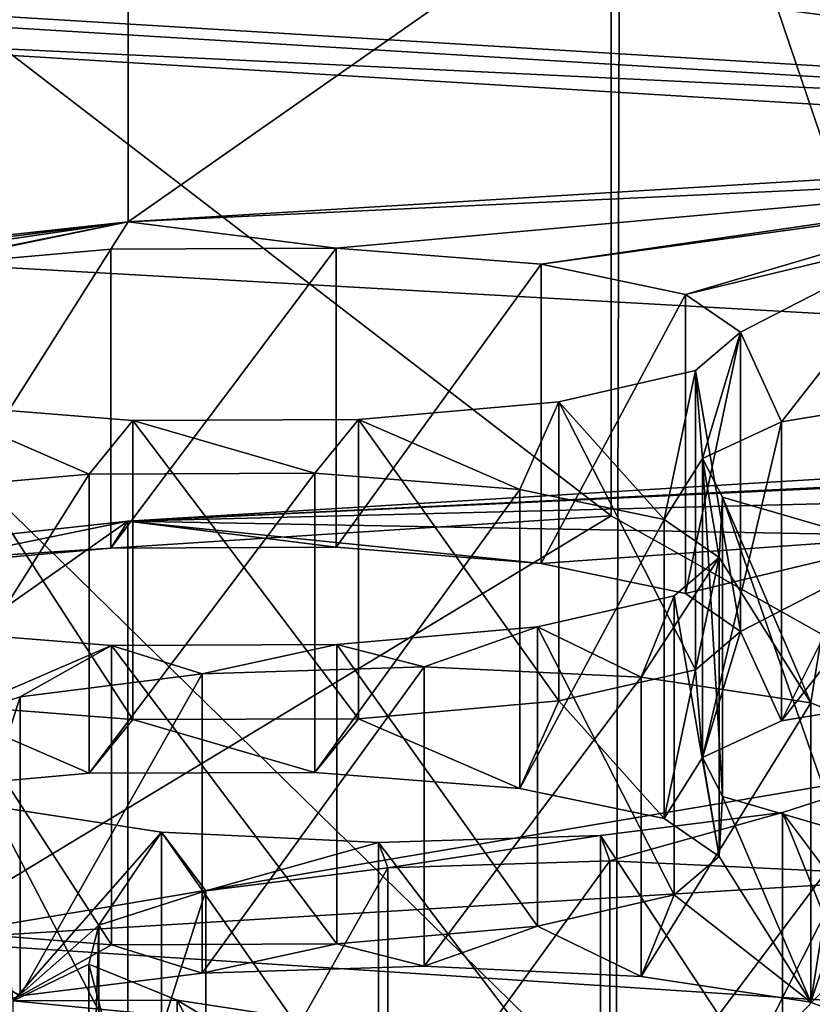
# Model space of a CAD drawing. Units: millimetres. Extents: x -75 to -27, y 377 to 532.
# Drawn here: x -55 to -54, y 486 to 487 of the extents above; entities that cross this region are included whole.
import ezdxf

# ---------------------------------------------------------------- set-up
doc = ezdxf.new("R2010")
doc.units = ezdxf.units.MM
doc.header["$LTSCALE"] = 33.374815
for name, color, linetype in [('107', 7, 'CONTINUOUS'), ('108', 7, 'CONTINUOUS'), ('11', 7, 'CONTINUOUS'), ('165', 7, 'CONTINUOUS'), ('166', 7, 'CONTINUOUS'), ('167', 7, 'CONTINUOUS'), ('168', 7, 'CONTINUOUS'), ('247', 7, 'CONTINUOUS'), ('248', 7, 'CONTINUOUS'), ('3', 7, 'CONTINUOUS'), ('307', 7, 'CONTINUOUS'), ('308', 7, 'CONTINUOUS'), ('309', 7, 'CONTINUOUS'), ('35', 7, 'CONTINUOUS'), ('46', 7, 'CONTINUOUS'), ('47', 7, 'CONTINUOUS'), ('48', 7, 'CONTINUOUS'), ('50', 7, 'CONTINUOUS'), ('51', 7, 'CONTINUOUS'), ('52', 7, 'CONTINUOUS'), ('53', 7, 'CONTINUOUS'), ('6', 7, 'CONTINUOUS'), ('61', 7, 'CONTINUOUS'), ('62', 7, 'CONTINUOUS'), ('72', 7, 'CONTINUOUS'), ('74', 7, 'CONTINUOUS'), ('75', 7, 'CONTINUOUS'), ('78', 7, 'CONTINUOUS'), ('79', 7, 'CONTINUOUS')]:
    doc.layers.add(name, color=color, linetype=linetype)

msp = doc.modelspace()

# ---------------------------------------------------------------- linework, layer by layer
at = {"layer": '107', "linetype": 'Continuous'}
for points in [[(-55.22447, 487.13793, -8.0295), (-55.02652, 487.15544, -7.93017), (-55.22447, 486.84249, -7.97741), (-55.22447, 487.13793, -8.0295)], [(-55.02652, 487.15544, -7.93017), (-55.02652, 486.86, -7.87808), (-55.22447, 486.84249, -7.97741), (-55.02652, 487.15544, -7.93017)], [(-55.02652, 487.15544, -7.93017), (-54.80373, 487.15632, -7.92522), (-55.02652, 486.86, -7.87808), (-55.02652, 487.15544, -7.93017)], [(-54.80373, 487.15632, -7.92522), (-54.80373, 486.86088, -7.87312), (-55.02652, 486.86, -7.87808), (-54.80373, 487.15632, -7.92522)], [(-54.80373, 487.15632, -7.92522), (-54.6014, 487.14034, -8.01581), (-54.80373, 486.86088, -7.87312), (-54.80373, 487.15632, -7.92522)], [(-54.6014, 487.14034, -8.01581), (-54.6014, 486.8449, -7.96372), (-54.80373, 486.86088, -7.87312), (-54.6014, 487.14034, -8.01581)], [(-54.6014, 487.14034, -8.01581), (-54.45869, 487.11069, -8.18401), (-54.6014, 486.8449, -7.96372), (-54.6014, 487.14034, -8.01581)], [(-54.45869, 487.11069, -8.18401), (-54.45869, 486.81524, -8.13192), (-54.6014, 486.8449, -7.96372), (-54.45869, 487.11069, -8.18401)]]:
    msp.add_3dface(points, dxfattribs=at)
at = {"layer": '108', "linetype": 'Continuous'}
for points in [[(-54.45869, 487.11069, -8.18401), (-54.40439, 487.0732, -8.39658), (-54.45869, 486.81524, -8.13192), (-54.45869, 487.11069, -8.18401)], [(-54.45869, 486.81524, -8.13192), (-54.40439, 487.0732, -8.39658), (-54.40439, 486.77776, -8.34449), (-54.45869, 486.81524, -8.13192)], [(-54.40439, 487.0732, -8.39658), (-54.4489, 487.03539, -8.61104), (-54.40439, 486.77776, -8.34449), (-54.40439, 487.0732, -8.39658)], [(-54.4489, 487.03539, -8.61104), (-54.58392, 487.00461, -8.78562), (-54.4489, 486.73995, -8.55894), (-54.4489, 487.03539, -8.61104)], [(-54.4489, 487.03539, -8.61104), (-54.4489, 486.73995, -8.55894), (-54.40439, 486.77776, -8.34449), (-54.4489, 487.03539, -8.61104)], [(-55.00465, 486.98622, -8.88991), (-55.20699, 487.00219, -8.79931), (-55.00465, 486.69078, -8.83781), (-55.00465, 486.98622, -8.88991)], [(-55.20699, 487.00219, -8.79931), (-55.20699, 486.70675, -8.74722), (-55.00465, 486.69078, -8.83781), (-55.20699, 487.00219, -8.79931)], [(-54.58392, 487.00461, -8.78562), (-54.78187, 486.98709, -8.88495), (-54.58392, 486.70916, -8.73353), (-54.58392, 487.00461, -8.78562)], [(-54.58392, 487.00461, -8.78562), (-54.58392, 486.70916, -8.73353), (-54.4489, 486.73995, -8.55894), (-54.58392, 487.00461, -8.78562)], [(-54.78187, 486.98709, -8.88495), (-55.00465, 486.98622, -8.88991), (-54.78187, 486.69165, -8.83286), (-54.78187, 486.98709, -8.88495)], [(-55.00465, 486.98622, -8.88991), (-55.00465, 486.69078, -8.83781), (-54.78187, 486.69165, -8.83286), (-55.00465, 486.98622, -8.88991)], [(-54.78187, 486.98709, -8.88495), (-54.78187, 486.69165, -8.83286), (-54.58392, 486.70916, -8.73353), (-54.78187, 486.98709, -8.88495)]]:
    msp.add_3dface(points, dxfattribs=at)
at = {"layer": '11', "linetype": 'Continuous'}
for points in [[(-58.29247, 381, -147.09177), (-57.67485, 497.5, -147.33471), (-54.82199, 381, -148.14453), (-58.29247, 381, -147.09177)], [(-57.67485, 497.5, -147.33471), (-54.49595, 497.5, -148.20635), (-54.82199, 381, -148.14453), (-57.67485, 497.5, -147.33471)], [(-51.21282, 497.5, -148.5), (-51.21282, 381, -148.5), (-54.82199, 381, -148.14453), (-51.21282, 497.5, -148.5)], [(-54.49595, 497.5, -148.20635), (-51.21282, 497.5, -148.5), (-54.82199, 381, -148.14453), (-54.49595, 497.5, -148.20635)]]:
    msp.add_3dface(points, dxfattribs=at)
at = {"layer": '165', "linetype": 'Continuous'}
for points in [[(-54.36394, 486.98489, -8.89744), (-54.20285, 487.01163, -8.74581), (-54.36394, 486.68945, -8.84535), (-54.36394, 486.98489, -8.89744)], [(-54.20285, 487.01163, -8.74581), (-54.20285, 486.71618, -8.69371), (-54.36394, 486.68945, -8.84535), (-54.20285, 487.01163, -8.74581)], [(-54.44197, 486.94875, -9.1024), (-54.36394, 486.98489, -8.89744), (-54.44197, 486.65331, -9.05031), (-54.44197, 486.94875, -9.1024)], [(-54.36394, 486.98489, -8.89744), (-54.36394, 486.68945, -8.84535), (-54.44197, 486.65331, -9.05031), (-54.36394, 486.98489, -8.89744)], [(-54.4221, 486.91025, -9.32072), (-54.44197, 486.94875, -9.1024), (-54.4221, 486.61481, -9.26862), (-54.4221, 486.91025, -9.32072)], [(-54.44197, 486.94875, -9.1024), (-54.44197, 486.65331, -9.05031), (-54.4221, 486.61481, -9.26862), (-54.44197, 486.94875, -9.1024)]]:
    msp.add_3dface(points, dxfattribs=at)
at = {"layer": '166', "linetype": 'Continuous'}
for points in [[(-54.30787, 486.87708, -9.50883), (-54.4221, 486.91025, -9.32072), (-54.30787, 486.58164, -9.45674), (-54.30787, 486.87708, -9.50883)], [(-54.4221, 486.91025, -9.32072), (-54.4221, 486.61481, -9.26862), (-54.30787, 486.58164, -9.45674), (-54.4221, 486.91025, -9.32072)]]:
    msp.add_3dface(points, dxfattribs=at)
at = {"layer": '167', "linetype": 'Continuous'}
for points in [[(-55.04768, 486.93316, -9.19079), (-54.8249, 486.93404, -9.18584), (-55.04768, 486.63772, -9.1387), (-55.04768, 486.93316, -9.19079)], [(-54.8249, 486.93404, -9.18584), (-54.8249, 486.6386, -9.13374), (-55.04768, 486.63772, -9.1387), (-54.8249, 486.93404, -9.18584)], [(-54.8249, 486.93404, -9.18584), (-54.62257, 486.91806, -9.27643), (-54.8249, 486.6386, -9.13374), (-54.8249, 486.93404, -9.18584)], [(-55.24563, 486.91565, -9.29012), (-55.04768, 486.93316, -9.19079), (-55.24563, 486.62021, -9.23803), (-55.24563, 486.91565, -9.29012)], [(-55.04768, 486.93316, -9.19079), (-55.04768, 486.63772, -9.1387), (-55.24563, 486.62021, -9.23803), (-55.04768, 486.93316, -9.19079)], [(-54.62257, 486.91806, -9.27643), (-54.62257, 486.62262, -9.22434), (-54.8249, 486.6386, -9.13374), (-54.62257, 486.91806, -9.27643)], [(-54.62257, 486.91806, -9.27643), (-54.47986, 486.8884, -9.44463), (-54.62257, 486.62262, -9.22434), (-54.62257, 486.91806, -9.27643)], [(-54.47986, 486.8884, -9.44463), (-54.47986, 486.59296, -9.39254), (-54.62257, 486.62262, -9.22434), (-54.47986, 486.8884, -9.44463)]]:
    msp.add_3dface(points, dxfattribs=at)
at = {"layer": '168', "linetype": 'Continuous'}
for points in [[(-54.47986, 486.8884, -9.44463), (-54.42556, 486.85092, -9.6572), (-54.47986, 486.59296, -9.39254), (-54.47986, 486.8884, -9.44463)], [(-54.47986, 486.59296, -9.39254), (-54.42556, 486.85092, -9.6572), (-54.42556, 486.55548, -9.60511), (-54.47986, 486.59296, -9.39254)], [(-54.42556, 486.85092, -9.6572), (-54.47007, 486.81311, -9.87166), (-54.42556, 486.55548, -9.60511), (-54.42556, 486.85092, -9.6572)], [(-54.47007, 486.81311, -9.87166), (-54.60509, 486.78232, -10.04624), (-54.47007, 486.51767, -9.81956), (-54.47007, 486.81311, -9.87166)], [(-54.47007, 486.81311, -9.87166), (-54.47007, 486.51767, -9.81956), (-54.42556, 486.55548, -9.60511), (-54.47007, 486.81311, -9.87166)], [(-55.02582, 486.76394, -10.15053), (-55.22816, 486.77991, -10.05993), (-55.02582, 486.46849, -10.09843), (-55.02582, 486.76394, -10.15053)], [(-55.22816, 486.77991, -10.05993), (-55.22816, 486.48447, -10.00784), (-55.02582, 486.46849, -10.09843), (-55.22816, 486.77991, -10.05993)], [(-54.60509, 486.78232, -10.04624), (-54.80304, 486.76481, -10.14557), (-54.60509, 486.48688, -9.99415), (-54.60509, 486.78232, -10.04624)], [(-54.60509, 486.78232, -10.04624), (-54.60509, 486.48688, -9.99415), (-54.47007, 486.51767, -9.81956), (-54.60509, 486.78232, -10.04624)], [(-54.80304, 486.76481, -10.14557), (-55.02582, 486.76394, -10.15053), (-54.80304, 486.46937, -10.09348), (-54.80304, 486.76481, -10.14557)], [(-55.02582, 486.76394, -10.15053), (-55.02582, 486.46849, -10.09843), (-54.80304, 486.46937, -10.09348), (-55.02582, 486.76394, -10.15053)], [(-54.80304, 486.76481, -10.14557), (-54.80304, 486.46937, -10.09348), (-54.60509, 486.48688, -9.99415), (-54.80304, 486.76481, -10.14557)]]:
    msp.add_3dface(points, dxfattribs=at)
at = {"layer": '247', "linetype": 'Continuous'}
for points in [[(-54.93618, 486.73596, -10.30919), (-54.71693, 486.74287, -10.26998), (-54.93618, 486.44052, -10.2571), (-54.93618, 486.73596, -10.30919)], [(-54.71693, 486.74287, -10.26998), (-54.71693, 486.44743, -10.21788), (-54.93618, 486.44052, -10.2571), (-54.71693, 486.74287, -10.26998)], [(-54.71693, 486.74287, -10.26998), (-54.5027, 486.73259, -10.32828), (-54.71693, 486.44743, -10.21788), (-54.71693, 486.74287, -10.26998)], [(-55.11592, 486.71328, -10.43779), (-54.93618, 486.73596, -10.30919), (-55.11592, 486.41784, -10.3857), (-55.11592, 486.71328, -10.43779)], [(-54.93618, 486.73596, -10.30919), (-54.93618, 486.44052, -10.2571), (-55.11592, 486.41784, -10.3857), (-54.93618, 486.73596, -10.30919)], [(-54.5027, 486.73259, -10.32828), (-54.5027, 486.43715, -10.27619), (-54.71693, 486.44743, -10.21788), (-54.5027, 486.73259, -10.32828)], [(-54.5027, 486.73259, -10.32828), (-54.33503, 486.70718, -10.47243), (-54.5027, 486.43715, -10.27619), (-54.5027, 486.73259, -10.32828)], [(-55.22154, 486.67921, -10.63103), (-55.11592, 486.71328, -10.43779), (-55.22154, 486.38377, -10.57893), (-55.22154, 486.67921, -10.63103)], [(-55.11592, 486.71328, -10.43779), (-55.11592, 486.41784, -10.3857), (-55.22154, 486.38377, -10.57893), (-55.11592, 486.71328, -10.43779)], [(-54.33503, 486.70718, -10.47243), (-54.33503, 486.41173, -10.42034), (-54.5027, 486.43715, -10.27619), (-54.33503, 486.70718, -10.47243)]]:
    msp.add_3dface(points, dxfattribs=at)
at = {"layer": '248', "linetype": 'Continuous'}
for points in [[(-54.33503, 486.70718, -10.47243), (-54.24763, 486.67163, -10.67402), (-54.33503, 486.41173, -10.42034), (-54.33503, 486.70718, -10.47243)], [(-54.33503, 486.41173, -10.42034), (-54.24763, 486.67163, -10.67402), (-54.24763, 486.37619, -10.62192), (-54.33503, 486.41173, -10.42034)], [(-54.25753, 486.63307, -10.89269), (-54.36315, 486.599, -11.08592), (-54.25753, 486.33763, -10.8406), (-54.25753, 486.63307, -10.89269)], [(-54.97637, 486.57969, -11.19543), (-55.14404, 486.60511, -11.05129), (-54.97637, 486.28425, -11.14334), (-54.97637, 486.57969, -11.19543)], [(-55.14404, 486.60511, -11.05129), (-55.14404, 486.30967, -10.99919), (-54.97637, 486.28425, -11.14334), (-55.14404, 486.60511, -11.05129)], [(-54.36315, 486.599, -11.08592), (-54.54289, 486.57632, -11.21453), (-54.36315, 486.30356, -11.03383), (-54.36315, 486.599, -11.08592)], [(-54.36315, 486.599, -11.08592), (-54.36315, 486.30356, -11.03383), (-54.25753, 486.33763, -10.8406), (-54.36315, 486.599, -11.08592)], [(-54.76214, 486.56941, -11.25374), (-54.97637, 486.57969, -11.19543), (-54.76214, 486.27397, -11.20165), (-54.76214, 486.56941, -11.25374)], [(-54.97637, 486.57969, -11.19543), (-54.97637, 486.28425, -11.14334), (-54.76214, 486.27397, -11.20165), (-54.97637, 486.57969, -11.19543)], [(-54.54289, 486.57632, -11.21453), (-54.76214, 486.56941, -11.25374), (-54.54289, 486.28088, -11.16243), (-54.54289, 486.57632, -11.21453)], [(-54.54289, 486.57632, -11.21453), (-54.54289, 486.28088, -11.16243), (-54.36315, 486.30356, -11.03383), (-54.54289, 486.57632, -11.21453)], [(-54.76214, 486.56941, -11.25374), (-54.76214, 486.27397, -11.20165), (-54.54289, 486.28088, -11.16243), (-54.76214, 486.56941, -11.25374)]]:
    msp.add_3dface(points, dxfattribs=at)
at = {"layer": '3', "linetype": 'Continuous'}
for points in [[(-56.15467, 487.51415, -4.57133), (-53.73895, 487.65045, -3.79834), (-56.12373, 482.93455, -3.74988), (-56.15467, 487.51415, -4.57133)], [(-56.12373, 482.93455, -3.74988), (-53.73895, 487.65045, -3.79834), (-53.72083, 482.94824, -2.96531), (-56.12373, 482.93455, -3.74988)]]:
    msp.add_3dface(points, dxfattribs=at)
at = {"layer": '307', "linetype": 'Continuous'}
for points in [[(-54.75291, 486.54444, -11.39535), (-54.53366, 486.55136, -11.35613), (-54.75291, 486.249, -11.34325), (-54.75291, 486.54444, -11.39535)], [(-54.53366, 486.55136, -11.35613), (-54.53366, 486.25591, -11.30404), (-54.75291, 486.249, -11.34325), (-54.53366, 486.55136, -11.35613)], [(-54.53366, 486.55136, -11.35613), (-54.31942, 486.54108, -11.41444), (-54.53366, 486.25591, -11.30404), (-54.53366, 486.55136, -11.35613)], [(-54.93264, 486.52177, -11.52395), (-54.75291, 486.54444, -11.39535), (-54.93264, 486.22632, -11.47185), (-54.93264, 486.52177, -11.52395)], [(-54.75291, 486.54444, -11.39535), (-54.75291, 486.249, -11.34325), (-54.93264, 486.22632, -11.47185), (-54.75291, 486.54444, -11.39535)], [(-54.31942, 486.54108, -11.41444), (-54.31942, 486.24563, -11.36234), (-54.53366, 486.25591, -11.30404), (-54.31942, 486.54108, -11.41444)], [(-55.03827, 486.48769, -11.71718), (-54.93264, 486.52177, -11.52395), (-55.03827, 486.19225, -11.66509), (-55.03827, 486.48769, -11.71718)], [(-54.93264, 486.52177, -11.52395), (-54.93264, 486.22632, -11.47185), (-55.03827, 486.19225, -11.66509), (-54.93264, 486.52177, -11.52395)], [(-55.04816, 486.44913, -11.93586), (-55.03827, 486.48769, -11.71718), (-55.04816, 486.15369, -11.88376), (-55.04816, 486.44913, -11.93586)], [(-55.03827, 486.48769, -11.71718), (-55.03827, 486.19225, -11.66509), (-55.04816, 486.15369, -11.88376), (-55.03827, 486.48769, -11.71718)], [(-54.96077, 486.41359, -12.13744), (-55.04816, 486.44913, -11.93586), (-54.96077, 486.11815, -12.08535), (-54.96077, 486.41359, -12.13744)], [(-55.04816, 486.44913, -11.93586), (-55.04816, 486.15369, -11.88376), (-54.96077, 486.11815, -12.08535), (-55.04816, 486.44913, -11.93586)]]:
    msp.add_3dface(points, dxfattribs=at)
at = {"layer": '308', "linetype": 'Continuous'}
for points in [[(-54.7931, 486.38817, -12.28159), (-54.96077, 486.41359, -12.13744), (-54.7931, 486.09273, -12.22949), (-54.7931, 486.38817, -12.28159)], [(-54.96077, 486.41359, -12.13744), (-54.96077, 486.11815, -12.08535), (-54.7931, 486.09273, -12.22949), (-54.96077, 486.41359, -12.13744)]]:
    msp.add_3dface(points, dxfattribs=at)
at = {"layer": '309', "linetype": 'Continuous'}
msp.add_3dface([(-55.12299, 486.41301, -12.14072), (-54.92855, 486.3942, -12.24739), (-55.12299, 486.11757, -12.08863), (-55.12299, 486.41301, -12.14072)], dxfattribs=at)
at = {"layer": '35', "linetype": 'Continuous'}
for points in [[(-55.71451, 486.81571, -5.24992), (-55.22609, 486.47258, -7.19588), (-54.53211, 486.89197, -4.81742), (-55.71451, 486.81571, -5.24992)], [(-54.53211, 486.89197, -4.81742), (-55.22609, 486.47258, -7.19588), (-54.11905, 486.65968, -6.13478), (-54.53211, 486.89197, -4.81742)], [(-55.22609, 486.47258, -7.19588), (-53.27103, 486.59137, -6.5222), (-54.11905, 486.65968, -6.13478), (-55.22609, 486.47258, -7.19588)]]:
    msp.add_3dface(points, dxfattribs=at)
at = {"layer": '46', "linetype": 'Continuous'}
for points in [[(-53.27103, 486.59137, -6.5222), (-55.22609, 486.47258, -7.19588), (-53.27114, 486.34516, -6.47881), (-53.27103, 486.59137, -6.5222)], [(-53.27114, 486.34516, -6.47881), (-55.22609, 486.47258, -7.19588), (-55.22625, 486.22637, -7.15254), (-53.27114, 486.34516, -6.47881)]]:
    msp.add_3dface(points, dxfattribs=at)
at = {"layer": '47', "linetype": 'Continuous'}
for points in [[(-56.09366, 487.19148, -26.9169), (-53.70776, 487.05687, -27.68035), (-56.09358, 484.59897, -26.4598), (-56.09366, 487.19148, -26.9169)], [(-56.09358, 484.59897, -26.4598), (-53.70776, 487.05687, -27.68035), (-53.70768, 484.46436, -27.22324), (-56.09358, 484.59897, -26.4598)]]:
    msp.add_3dface(points, dxfattribs=at)
at = {"layer": '48', "linetype": 'Continuous'}
for points in [[(-53.56898, 487.8276, -27.15326), (-56.09366, 487.19148, -26.9169), (-55.82217, 487.95473, -26.43228), (-53.56898, 487.8276, -27.15326)], [(-53.70776, 487.05687, -27.68035), (-56.09366, 487.19148, -26.9169), (-53.56898, 487.8276, -27.15326), (-53.70776, 487.05687, -27.68035)]]:
    msp.add_3dface(points, dxfattribs=at)
at = {"layer": '50', "linetype": 'Continuous'}
for points in [[(-53.60478, 488.62191, -26.67963), (-55.87712, 488.75999, -25.89659), (-53.6052, 487.29245, -26.44505), (-53.60478, 488.62191, -26.67963)], [(-53.6052, 487.29245, -26.44505), (-55.87712, 488.75999, -25.89659), (-55.87669, 487.43047, -25.66233), (-53.6052, 487.29245, -26.44505)]]:
    msp.add_3dface(points, dxfattribs=at)
at = {"layer": '51', "linetype": 'Continuous'}
for points in [[(-55.61668, 485.40702, -24.7565), (-53.47124, 485.27666, -25.4958), (-55.61634, 487.37661, -25.10396), (-55.61668, 485.40702, -24.7565)], [(-55.61634, 487.37661, -25.10396), (-53.47124, 485.27666, -25.4958), (-53.47156, 487.24631, -25.84294), (-55.61634, 487.37661, -25.10396)]]:
    msp.add_3dface(points, dxfattribs=at)
at = {"layer": '52', "linetype": 'Continuous'}
for points in [[(-55.00916, 488.36397, -7.98682), (-53.15978, 488.47634, -7.34955), (-55.00916, 487.1822, -7.77844), (-55.00916, 488.36397, -7.98682)], [(-55.00916, 487.1822, -7.77844), (-53.15978, 488.47634, -7.34955), (-53.15978, 487.29457, -7.14117), (-55.00916, 487.1822, -7.77844)], [(-56.66821, 488.18295, -9.0134), (-55.00916, 488.36397, -7.98682), (-56.66821, 487.00119, -8.80502), (-56.66821, 488.18295, -9.0134)], [(-56.66821, 487.00119, -8.80502), (-55.00916, 488.36397, -7.98682), (-55.00916, 487.1822, -7.77844), (-56.66821, 487.00119, -8.80502)]]:
    msp.add_3dface(points, dxfattribs=at)
at = {"layer": '53', "linetype": 'Continuous'}
for points in [[(-55.00916, 487.1822, -7.77844), (-53.15978, 487.29457, -7.14117), (-53.9817, 487.2306, -7.50397), (-55.00916, 487.1822, -7.77844)], [(-55.00916, 487.1822, -7.77844), (-53.9817, 487.2306, -7.50397), (-54.80373, 487.15632, -7.92522), (-55.00916, 487.1822, -7.77844)], [(-54.80373, 487.15632, -7.92522), (-53.9817, 487.2306, -7.50397), (-54.6014, 487.14034, -8.01581), (-54.80373, 487.15632, -7.92522)], [(-53.9817, 487.2306, -7.50397), (-54.14279, 487.20386, -7.6556), (-54.6014, 487.14034, -8.01581), (-53.9817, 487.2306, -7.50397)], [(-54.14279, 487.20386, -7.6556), (-54.45869, 487.11069, -8.18401), (-54.6014, 487.14034, -8.01581), (-54.14279, 487.20386, -7.6556)], [(-54.14279, 487.20386, -7.6556), (-54.22081, 487.16772, -7.86056), (-54.45869, 487.11069, -8.18401), (-54.14279, 487.20386, -7.6556)], [(-56.66821, 487.00119, -8.80502), (-55.00916, 487.1822, -7.77844), (-56.18872, 487.03532, -8.61142), (-56.66821, 487.00119, -8.80502)], [(-56.18872, 487.03532, -8.61142), (-55.00916, 487.1822, -7.77844), (-55.96947, 487.04224, -8.5722), (-56.18872, 487.03532, -8.61142)], [(-55.96947, 487.04224, -8.5722), (-55.00916, 487.1822, -7.77844), (-55.75523, 487.03196, -8.63051), (-55.96947, 487.04224, -8.5722)], [(-55.00916, 487.1822, -7.77844), (-55.22447, 487.13793, -8.0295), (-55.75523, 487.03196, -8.63051), (-55.00916, 487.1822, -7.77844)], [(-55.22447, 487.13793, -8.0295), (-55.00916, 487.1822, -7.77844), (-55.02652, 487.15544, -7.93017), (-55.22447, 487.13793, -8.0295)], [(-55.02652, 487.15544, -7.93017), (-55.00916, 487.1822, -7.77844), (-54.80373, 487.15632, -7.92522), (-55.02652, 487.15544, -7.93017)], [(-54.45869, 487.11069, -8.18401), (-54.22081, 487.16772, -7.86056), (-54.40439, 487.0732, -8.39658), (-54.45869, 487.11069, -8.18401)], [(-54.40439, 487.0732, -8.39658), (-54.22081, 487.16772, -7.86056), (-54.36394, 486.98489, -8.89744), (-54.40439, 487.0732, -8.39658)], [(-54.36394, 486.98489, -8.89744), (-54.22081, 487.16772, -7.86056), (-54.20285, 487.01163, -8.74581), (-54.36394, 486.98489, -8.89744)], [(-54.4489, 487.03539, -8.61104), (-54.40439, 487.0732, -8.39658), (-54.44197, 486.94875, -9.1024), (-54.4489, 487.03539, -8.61104)], [(-54.44197, 486.94875, -9.1024), (-54.40439, 487.0732, -8.39658), (-54.36394, 486.98489, -8.89744), (-54.44197, 486.94875, -9.1024)], [(-54.58392, 487.00461, -8.78562), (-54.4489, 487.03539, -8.61104), (-54.47986, 486.8884, -9.44463), (-54.58392, 487.00461, -8.78562)], [(-54.4489, 487.03539, -8.61104), (-54.44197, 486.94875, -9.1024), (-54.47986, 486.8884, -9.44463), (-54.4489, 487.03539, -8.61104)], [(-55.24563, 486.91565, -9.29012), (-55.20699, 487.00219, -8.79931), (-55.04768, 486.93316, -9.19079), (-55.24563, 486.91565, -9.29012)], [(-55.20699, 487.00219, -8.79931), (-55.00465, 486.98622, -8.88991), (-55.04768, 486.93316, -9.19079), (-55.20699, 487.00219, -8.79931)], [(-54.78187, 486.98709, -8.88495), (-54.58392, 487.00461, -8.78562), (-54.62257, 486.91806, -9.27643), (-54.78187, 486.98709, -8.88495)], [(-54.58392, 487.00461, -8.78562), (-54.47986, 486.8884, -9.44463), (-54.62257, 486.91806, -9.27643), (-54.58392, 487.00461, -8.78562)], [(-55.04768, 486.93316, -9.19079), (-55.00465, 486.98622, -8.88991), (-54.8249, 486.93404, -9.18584), (-55.04768, 486.93316, -9.19079)], [(-55.00465, 486.98622, -8.88991), (-54.78187, 486.98709, -8.88495), (-54.8249, 486.93404, -9.18584), (-55.00465, 486.98622, -8.88991)], [(-54.8249, 486.93404, -9.18584), (-54.78187, 486.98709, -8.88495), (-54.62257, 486.91806, -9.27643), (-54.8249, 486.93404, -9.18584)], [(-54.47986, 486.8884, -9.44463), (-54.44197, 486.94875, -9.1024), (-54.42556, 486.85092, -9.6572), (-54.47986, 486.8884, -9.44463)], [(-54.44197, 486.94875, -9.1024), (-54.4221, 486.91025, -9.32072), (-54.42556, 486.85092, -9.6572), (-54.44197, 486.94875, -9.1024)], [(-54.42556, 486.85092, -9.6572), (-54.4221, 486.91025, -9.32072), (-54.33503, 486.70718, -10.47243), (-54.42556, 486.85092, -9.6572)], [(-54.4221, 486.91025, -9.32072), (-54.30787, 486.87708, -9.50883), (-54.33503, 486.70718, -10.47243), (-54.4221, 486.91025, -9.32072)], [(-54.33503, 486.70718, -10.47243), (-54.30787, 486.87708, -9.50883), (-54.24763, 486.67163, -10.67402), (-54.33503, 486.70718, -10.47243)], [(-54.47007, 486.81311, -9.87166), (-54.42556, 486.85092, -9.6572), (-54.5027, 486.73259, -10.32828), (-54.47007, 486.81311, -9.87166)], [(-54.42556, 486.85092, -9.6572), (-54.33503, 486.70718, -10.47243), (-54.5027, 486.73259, -10.32828), (-54.42556, 486.85092, -9.6572)], [(-54.60509, 486.78232, -10.04624), (-54.47007, 486.81311, -9.87166), (-54.5027, 486.73259, -10.32828), (-54.60509, 486.78232, -10.04624)], [(-55.22816, 486.77991, -10.05993), (-55.02582, 486.76394, -10.15053), (-55.22154, 486.67921, -10.63103), (-55.22816, 486.77991, -10.05993)], [(-54.80304, 486.76481, -10.14557), (-54.60509, 486.78232, -10.04624), (-54.71693, 486.74287, -10.26998), (-54.80304, 486.76481, -10.14557)], [(-54.71693, 486.74287, -10.26998), (-54.60509, 486.78232, -10.04624), (-54.5027, 486.73259, -10.32828), (-54.71693, 486.74287, -10.26998)], [(-55.22154, 486.67921, -10.63103), (-55.02582, 486.76394, -10.15053), (-55.11592, 486.71328, -10.43779), (-55.22154, 486.67921, -10.63103)], [(-55.11592, 486.71328, -10.43779), (-55.02582, 486.76394, -10.15053), (-54.93618, 486.73596, -10.30919), (-55.11592, 486.71328, -10.43779)], [(-55.02582, 486.76394, -10.15053), (-54.80304, 486.76481, -10.14557), (-54.93618, 486.73596, -10.30919), (-55.02582, 486.76394, -10.15053)], [(-54.93618, 486.73596, -10.30919), (-54.80304, 486.76481, -10.14557), (-54.71693, 486.74287, -10.26998), (-54.93618, 486.73596, -10.30919)], [(-54.36315, 486.599, -11.08592), (-54.25753, 486.63307, -10.89269), (-54.31942, 486.54108, -11.41444), (-54.36315, 486.599, -11.08592)], [(-55.14404, 486.60511, -11.05129), (-54.97637, 486.57969, -11.19543), (-55.12299, 486.41301, -12.14072), (-55.14404, 486.60511, -11.05129)], [(-54.54289, 486.57632, -11.21453), (-54.36315, 486.599, -11.08592), (-54.53366, 486.55136, -11.35613), (-54.54289, 486.57632, -11.21453)], [(-54.53366, 486.55136, -11.35613), (-54.36315, 486.599, -11.08592), (-54.31942, 486.54108, -11.41444), (-54.53366, 486.55136, -11.35613)], [(-54.97637, 486.57969, -11.19543), (-55.03827, 486.48769, -11.71718), (-55.12299, 486.41301, -12.14072), (-54.97637, 486.57969, -11.19543)], [(-55.03827, 486.48769, -11.71718), (-54.97637, 486.57969, -11.19543), (-54.93264, 486.52177, -11.52395), (-55.03827, 486.48769, -11.71718)], [(-54.97637, 486.57969, -11.19543), (-54.76214, 486.56941, -11.25374), (-54.93264, 486.52177, -11.52395), (-54.97637, 486.57969, -11.19543)], [(-54.76214, 486.56941, -11.25374), (-54.54289, 486.57632, -11.21453), (-54.75291, 486.54444, -11.39535), (-54.76214, 486.56941, -11.25374)], [(-54.75291, 486.54444, -11.39535), (-54.54289, 486.57632, -11.21453), (-54.53366, 486.55136, -11.35613), (-54.75291, 486.54444, -11.39535)], [(-54.93264, 486.52177, -11.52395), (-54.76214, 486.56941, -11.25374), (-54.75291, 486.54444, -11.39535), (-54.93264, 486.52177, -11.52395)], [(-55.03827, 486.48769, -11.71718), (-55.04816, 486.44913, -11.93586), (-55.12299, 486.41301, -12.14072), (-55.03827, 486.48769, -11.71718)], [(-55.04816, 486.44913, -11.93586), (-54.96077, 486.41359, -12.13744), (-55.12299, 486.41301, -12.14072), (-55.04816, 486.44913, -11.93586)], [(-54.96077, 486.41359, -12.13744), (-54.92855, 486.3942, -12.24739), (-55.12299, 486.41301, -12.14072), (-54.96077, 486.41359, -12.13744)], [(-54.96077, 486.41359, -12.13744), (-54.7931, 486.38817, -12.28159), (-54.92855, 486.3942, -12.24739), (-54.96077, 486.41359, -12.13744)]]:
    msp.add_3dface(points, dxfattribs=at)
at = {"layer": '6', "linetype": 'Continuous'}
for points in [[(-41.104, 497.5), (-61.32165, 497.5), (-41.104, 483.49135), (-41.104, 497.5)], [(-41.104, 483.49135), (-61.32165, 497.5), (-61.32165, 483.49135), (-41.104, 483.49135)]]:
    msp.add_3dface(points, dxfattribs=at)
at = {"layer": '61', "linetype": 'Continuous'}
for points in [[(-54.53211, 486.89197, -4.81742), (-54.11905, 486.65968, -6.13478), (-54.53211, 487.87677, -4.99107), (-54.53211, 486.89197, -4.81742)], [(-54.11905, 486.65968, -6.13478), (-54.11905, 487.64449, -6.30843), (-54.53211, 487.87677, -4.99107), (-54.11905, 486.65968, -6.13478)]]:
    msp.add_3dface(points, dxfattribs=at)
at = {"layer": '62', "linetype": 'Continuous'}
for points in [[(-54.53211, 486.89197, -4.81742), (-54.53211, 487.87677, -4.99107), (-55.71319, 487.80062, -5.42295), (-54.53211, 486.89197, -4.81742)], [(-55.71451, 486.81571, -5.24992), (-54.53211, 486.89197, -4.81742), (-55.71319, 487.80062, -5.42295), (-55.71451, 486.81571, -5.24992)]]:
    msp.add_3dface(points, dxfattribs=at)
at = {"layer": '72', "linetype": 'Continuous'}
for points in [[(-53.15966, 486.99911, -7.08917), (-55.00974, 486.8867, -7.72665), (-53.77041, 486.94708, -7.38427), (-53.15966, 486.99911, -7.08917)], [(-53.77041, 486.94708, -7.38427), (-55.00974, 486.8867, -7.72665), (-53.9817, 486.93515, -7.45188), (-53.77041, 486.94708, -7.38427)], [(-53.9817, 486.93515, -7.45188), (-55.00974, 486.8867, -7.72665), (-54.14279, 486.90842, -7.60351), (-53.9817, 486.93515, -7.45188)], [(-54.14279, 486.90842, -7.60351), (-55.00974, 486.8867, -7.72665), (-54.22081, 486.87228, -7.80847), (-54.14279, 486.90842, -7.60351)], [(-55.00974, 486.8867, -7.72665), (-56.66792, 486.70577, -8.75279), (-55.22447, 486.84249, -7.97741), (-55.00974, 486.8867, -7.72665)], [(-55.02652, 486.86, -7.87808), (-55.00974, 486.8867, -7.72665), (-55.22447, 486.84249, -7.97741), (-55.02652, 486.86, -7.87808)], [(-54.80373, 486.86088, -7.87312), (-55.00974, 486.8867, -7.72665), (-55.02652, 486.86, -7.87808), (-54.80373, 486.86088, -7.87312)], [(-54.22081, 486.87228, -7.80847), (-55.00974, 486.8867, -7.72665), (-54.6014, 486.8449, -7.96372), (-54.22081, 486.87228, -7.80847)], [(-54.6014, 486.8449, -7.96372), (-55.00974, 486.8867, -7.72665), (-54.80373, 486.86088, -7.87312), (-54.6014, 486.8449, -7.96372)], [(-54.45869, 486.81524, -8.13192), (-54.22081, 486.87228, -7.80847), (-54.6014, 486.8449, -7.96372), (-54.45869, 486.81524, -8.13192)], [(-54.22081, 486.87228, -7.80847), (-54.45869, 486.81524, -8.13192), (-54.40439, 486.77776, -8.34449), (-54.22081, 486.87228, -7.80847)], [(-54.22081, 486.87228, -7.80847), (-54.40439, 486.77776, -8.34449), (-54.36394, 486.68945, -8.84535), (-54.22081, 486.87228, -7.80847)], [(-54.20285, 486.71618, -8.69371), (-54.22081, 486.87228, -7.80847), (-54.36394, 486.68945, -8.84535), (-54.20285, 486.71618, -8.69371)], [(-54.40439, 486.77776, -8.34449), (-54.4489, 486.73995, -8.55894), (-54.44197, 486.65331, -9.05031), (-54.40439, 486.77776, -8.34449)], [(-54.36394, 486.68945, -8.84535), (-54.40439, 486.77776, -8.34449), (-54.44197, 486.65331, -9.05031), (-54.36394, 486.68945, -8.84535)], [(-54.4489, 486.73995, -8.55894), (-54.58392, 486.70916, -8.73353), (-54.47986, 486.59296, -9.39254), (-54.4489, 486.73995, -8.55894)], [(-54.44197, 486.65331, -9.05031), (-54.4489, 486.73995, -8.55894), (-54.47986, 486.59296, -9.39254), (-54.44197, 486.65331, -9.05031)], [(-55.04768, 486.63772, -9.1387), (-55.20699, 486.70675, -8.74722), (-55.24563, 486.62021, -9.23803), (-55.04768, 486.63772, -9.1387)], [(-55.00465, 486.69078, -8.83781), (-55.20699, 486.70675, -8.74722), (-55.04768, 486.63772, -9.1387), (-55.00465, 486.69078, -8.83781)], [(-54.58392, 486.70916, -8.73353), (-54.78187, 486.69165, -8.83286), (-54.62257, 486.62262, -9.22434), (-54.58392, 486.70916, -8.73353)], [(-54.47986, 486.59296, -9.39254), (-54.58392, 486.70916, -8.73353), (-54.62257, 486.62262, -9.22434), (-54.47986, 486.59296, -9.39254)], [(-54.8249, 486.6386, -9.13374), (-55.00465, 486.69078, -8.83781), (-55.04768, 486.63772, -9.1387), (-54.8249, 486.6386, -9.13374)], [(-54.78187, 486.69165, -8.83286), (-55.00465, 486.69078, -8.83781), (-54.8249, 486.6386, -9.13374), (-54.78187, 486.69165, -8.83286)], [(-54.62257, 486.62262, -9.22434), (-54.78187, 486.69165, -8.83286), (-54.8249, 486.6386, -9.13374), (-54.62257, 486.62262, -9.22434)], [(-54.44197, 486.65331, -9.05031), (-54.47986, 486.59296, -9.39254), (-54.42556, 486.55548, -9.60511), (-54.44197, 486.65331, -9.05031)], [(-54.4221, 486.61481, -9.26862), (-54.44197, 486.65331, -9.05031), (-54.42556, 486.55548, -9.60511), (-54.4221, 486.61481, -9.26862)], [(-54.4221, 486.61481, -9.26862), (-54.42556, 486.55548, -9.60511), (-54.33503, 486.41173, -10.42034), (-54.4221, 486.61481, -9.26862)], [(-54.30787, 486.58164, -9.45674), (-54.4221, 486.61481, -9.26862), (-54.33503, 486.41173, -10.42034), (-54.30787, 486.58164, -9.45674)], [(-54.30787, 486.58164, -9.45674), (-54.33503, 486.41173, -10.42034), (-54.24763, 486.37619, -10.62192), (-54.30787, 486.58164, -9.45674)], [(-54.42556, 486.55548, -9.60511), (-54.47007, 486.51767, -9.81956), (-54.33503, 486.41173, -10.42034), (-54.42556, 486.55548, -9.60511)], [(-54.47007, 486.51767, -9.81956), (-54.60509, 486.48688, -9.99415), (-54.5027, 486.43715, -10.27619), (-54.47007, 486.51767, -9.81956)], [(-54.33503, 486.41173, -10.42034), (-54.47007, 486.51767, -9.81956), (-54.5027, 486.43715, -10.27619), (-54.33503, 486.41173, -10.42034)], [(-54.60509, 486.48688, -9.99415), (-54.80304, 486.46937, -10.09348), (-54.71693, 486.44743, -10.21788), (-54.60509, 486.48688, -9.99415)], [(-54.5027, 486.43715, -10.27619), (-54.60509, 486.48688, -9.99415), (-54.71693, 486.44743, -10.21788), (-54.5027, 486.43715, -10.27619)], [(-55.02582, 486.46849, -10.09843), (-55.22816, 486.48447, -10.00784), (-55.11592, 486.41784, -10.3857), (-55.02582, 486.46849, -10.09843)], [(-55.11592, 486.41784, -10.3857), (-55.22816, 486.48447, -10.00784), (-55.22154, 486.38377, -10.57893), (-55.11592, 486.41784, -10.3857)], [(-54.93618, 486.44052, -10.2571), (-55.02582, 486.46849, -10.09843), (-55.11592, 486.41784, -10.3857), (-54.93618, 486.44052, -10.2571)], [(-54.80304, 486.46937, -10.09348), (-55.02582, 486.46849, -10.09843), (-54.93618, 486.44052, -10.2571), (-54.80304, 486.46937, -10.09348)], [(-54.71693, 486.44743, -10.21788), (-54.80304, 486.46937, -10.09348), (-54.93618, 486.44052, -10.2571), (-54.71693, 486.44743, -10.21788)]]:
    msp.add_3dface(points, dxfattribs=at)
at = {"layer": '74', "linetype": 'Continuous'}
for points in [[(-55.00931, 485.90194, -7.55276), (-55.00974, 486.8867, -7.72665), (-53.15966, 486.99911, -7.08917), (-55.00931, 485.90194, -7.55276)], [(-53.15986, 486.0143, -6.91555), (-55.00931, 485.90194, -7.55276), (-53.15966, 486.99911, -7.08917), (-53.15986, 486.0143, -6.91555)], [(-55.00931, 485.90194, -7.55276), (-56.6683, 485.7209, -8.57946), (-55.00974, 486.8867, -7.72665), (-55.00931, 485.90194, -7.55276)], [(-56.6683, 485.7209, -8.57946), (-56.66792, 486.70577, -8.75279), (-55.00974, 486.8867, -7.72665), (-56.6683, 485.7209, -8.57946)]]:
    msp.add_3dface(points, dxfattribs=at)
at = {"layer": '75', "linetype": 'Continuous'}
for points in [[(-55.55241, 487.39984, -24.97223), (-55.61634, 487.37661, -25.10396), (-53.43844, 487.27136, -25.70082), (-55.55241, 487.39984, -24.97223)], [(-55.61634, 487.37661, -25.10396), (-53.47156, 487.24631, -25.84294), (-53.43844, 487.27136, -25.70082), (-55.61634, 487.37661, -25.10396)]]:
    msp.add_3dface(points, dxfattribs=at)
at = {"layer": '78', "linetype": 'Continuous'}
for points in [[(-53.6052, 487.29245, -26.44505), (-55.87669, 487.43047, -25.66233), (-55.55241, 487.54756, -24.99828), (-53.6052, 487.29245, -26.44505)], [(-53.43844, 487.41909, -25.72687), (-53.6052, 487.29245, -26.44505), (-55.55241, 487.54756, -24.99828), (-53.43844, 487.41909, -25.72687)]]:
    msp.add_3dface(points, dxfattribs=at)
at = {"layer": '79', "linetype": 'Continuous'}
for points in [[(-54.60526, 488.2013, -23.72676), (-53.43844, 487.27136, -25.70082), (-54.45869, 488.30663, -23.56885), (-54.60526, 488.2013, -23.72676)], [(-54.45869, 488.30663, -23.56885), (-53.43844, 487.27136, -25.70082), (-54.21992, 488.17269, -23.88563), (-54.45869, 488.30663, -23.56885)], [(-54.80815, 488.12859, -23.80521), (-53.43844, 487.27136, -25.70082), (-54.60526, 488.2013, -23.72676), (-54.80815, 488.12859, -23.80521)], [(-55.55241, 487.39984, -24.97223), (-53.43844, 487.27136, -25.70082), (-54.80815, 488.12859, -23.80521), (-55.55241, 487.39984, -24.97223)]]:
    msp.add_3dface(points, dxfattribs=at)

doc.saveas('drawing.dxf')
